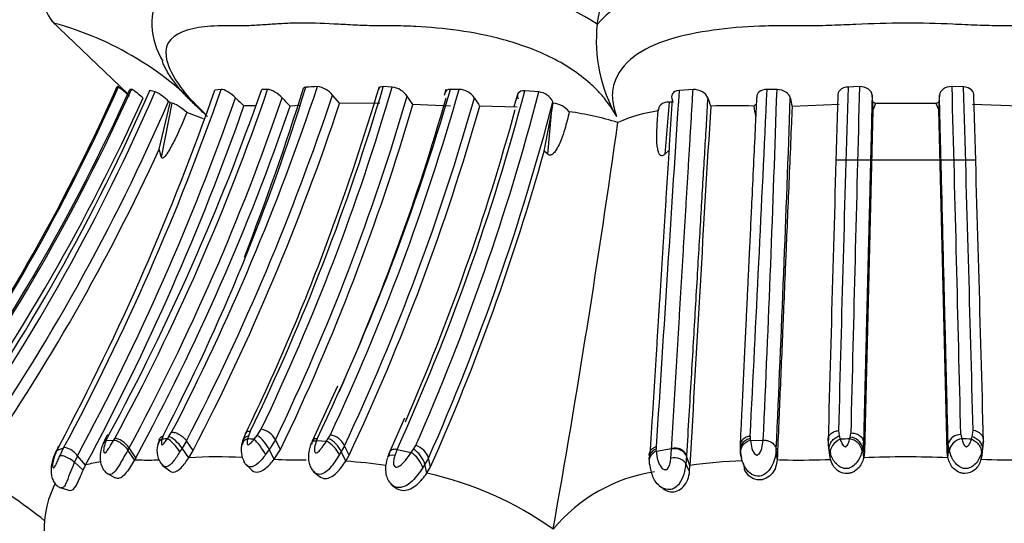
# Model space of a CAD drawing. Units: millimetres. Extents: x 0 to 1487, y 0 to 3620.
# Drawn here: x 1046 to 1073, y 1508 to 1522 of the extents above; entities that cross this region are included whole.
import ezdxf
from ezdxf import colors
from ezdxf.entities.mleader import LeaderData, LeaderLine
from ezdxf.math import Vec2, Vec3

# ---------------------------------------------------------------- set-up
doc = ezdxf.new("R2010")
doc.units = ezdxf.units.MM
doc.layers.add('DV5_Défaut', color=7, linetype='Continuous')
doc.layers.add('Défaut', color=7, linetype='Continuous')

# ---------------------------------------------------------------- blocks, each defined once
blk = doc.blocks.new('_DOT')
at = {"color": 0}
blk.add_line((0, 0), (-1, 0), dxfattribs=at)
at = {"color": 0, "const_width": 0.333}
blk.add_lwpolyline([(-0.1665, 0, 1), (0.1665, 0, 1)], format="xyb", close=True, dxfattribs=at)
blk = doc.blocks.new('SE4')
at = {"layer": 'DV5_Défaut', "color": 7, "linetype": 'Continuous'}
for p, q in [((1046.614, 1521.707), (1048.684, 1519.731)), ((1061.542, 1521.627), (1061.542, 1521.625)), ((1048.435, 1519.911), (1048.404, 1519.921)), ((1055.929, 1519.908), (1055.686, 1519.919)), ((1068.724, 1519.919), (1068.412, 1519.909)), ((1071.57, 1519.911), (1071.259, 1519.921)), ((1048.79, 1519.844), (1048.742, 1519.843)), ((1049.438, 1519.782), (1049.293, 1519.811)), ((1051.249, 1519.845), (1051.076, 1519.823)), ((1052.518, 1519.842), (1052.358, 1519.842)), ((1054.493, 1519.46), (1054.296, 1519.69)), ((1056.494, 1519.429), (1056.341, 1519.658)), ((1057.402, 1519.844), (1057.353, 1519.681)), ((1057.763, 1519.845), (1057.526, 1519.843)), ((1059.358, 1519.7), (1059.264, 1519.368)), ((1059.944, 1519.774), (1059.562, 1519.805)), ((1064.168, 1519.841), (1063.785, 1519.816)), ((1066.466, 1519.841), (1066.195, 1519.843)), ((1069.089, 1519.493), (1069.071, 1519.688)), ((1070.912, 1519.69), (1070.895, 1519.494)), ((1049.55, 1518.208), (1049.847, 1519.476)), ((1049.61, 1517.981), (1049.908, 1519.469)), ((1049.847, 1519.476), (1049.808, 1519.514)), ((1049.908, 1519.469), (1049.847, 1519.476)), ((1053.388, 1519.399), (1053.136, 1519.382)), ((1055.587, 1519.463), (1054.49, 1519.46)), ((1057.524, 1519.383), (1056.498, 1519.429)), ((1059.351, 1519.362), (1058.325, 1519.382)), ((1060.289, 1519.194), (1060.34, 1519.471)), ((1060.34, 1519.471), (1060.33, 1519.504)), ((1063.509, 1519.496), (1063.394, 1518.073)), ((1063.63, 1519.495), (1063.509, 1519.496)), ((1068.17, 1519.429), (1066.879, 1519.38)), ((1069.088, 1519.278), (1069.089, 1519.493)), ((1069.165, 1519.46), (1069.088, 1519.278)), ((1070.82, 1519.462), (1069.165, 1519.46)), ((1070.896, 1519.284), (1070.82, 1519.462)), ((1070.895, 1519.494), (1070.896, 1519.284)), ((1073.105, 1519.384), (1071.814, 1519.432)), ((1050.768, 1519.043), (1050.308, 1519.216)), ((1060.091, 1518.152), (1060.289, 1519.194)), ((1060.189, 1518.068), (1060.289, 1519.194)), ((1069.088, 1519.278), (1068.859, 1509.926)), ((1071.125, 1509.926), (1070.896, 1519.284)), ((1049.61, 1517.981), (1049.55, 1518.209)), ((1060.189, 1518.068), (1060.09, 1518.153)), ((1063.516, 1518.185), (1063.394, 1518.073)), ((1071.919, 1517.903), (1068.074, 1517.903)), ((1054.428, 1511.726), (1053.741, 1510.222)), ((1056.267, 1510.847), (1055.832, 1509.857)), ((1052.041, 1510.48), (1051.991, 1510.354)), ((1052.235, 1510.377), (1052.343, 1510.545)), ((1068.15, 1510.506), (1068.17, 1510.361)), ((1071.809, 1510.344), (1071.834, 1510.506)), ((1048.101, 1510.235), (1048.305, 1510.243)), ((1048.173, 1510.39), (1048.13, 1510.302)), ((1048.305, 1510.243), (1048.332, 1510.291)), ((1049.551, 1510.259), (1049.509, 1510.118)), ((1049.655, 1510.367), (1049.627, 1510.273)), ((1049.776, 1510.284), (1049.817, 1510.342)), ((1049.816, 1510.342), (1049.891, 1510.461)), ((1050.3, 1510.229), (1050.178, 1510.028)), ((1050.483, 1509.965), (1050.3, 1510.229)), ((1051.84, 1510.235), (1051.808, 1510.115)), ((1051.917, 1510.428), (1051.834, 1510.214)), ((1051.992, 1510.355), (1051.971, 1510.28)), ((1052.149, 1510.27), (1052.234, 1510.377)), ((1052.734, 1510.258), (1052.56, 1509.989)), ((1052.876, 1509.993), (1052.734, 1510.258)), ((1053.879, 1510.283), (1053.856, 1510.232)), ((1053.856, 1510.232), (1054.13, 1510.219)), ((1054.13, 1510.219), (1054.179, 1510.294)), ((1054.179, 1510.294), (1054.237, 1510.394)), ((1065.733, 1510.353), (1065.735, 1510.287)), ((1065.739, 1510.232), (1066.088, 1510.242)), ((1068.171, 1510.361), (1068.196, 1510.269)), ((1068.47, 1510.326), (1068.486, 1510.44)), ((1071.498, 1510.399), (1071.522, 1510.284)), ((1071.789, 1510.273), (1071.81, 1510.344)), ((1072.12, 1510.219), (1072.105, 1510.107)), ((1072.114, 1510.106), (1072.119, 1510.283)), ((1046.748, 1509.961), (1046.934, 1510.035)), ((1046.817, 1510.098), (1046.782, 1510.028)), ((1046.826, 1509.81), (1046.934, 1510.035)), ((1048.727, 1510.033), (1048.692, 1509.973)), ((1048.876, 1509.706), (1048.692, 1509.973)), ((1048.91, 1509.766), (1048.727, 1510.033)), ((1050.178, 1510.028), (1050.117, 1509.931)), ((1050.361, 1509.763), (1050.178, 1510.028)), ((1050.361, 1509.763), (1050.483, 1509.965)), ((1052.56, 1509.989), (1052.464, 1509.851)), ((1052.702, 1509.721), (1052.56, 1509.989)), ((1052.702, 1509.721), (1052.876, 1509.992)), ((1054.533, 1509.932), (1054.484, 1509.849)), ((1054.626, 1510.093), (1054.533, 1509.932)), ((1054.656, 1509.668), (1054.533, 1509.932)), ((1054.749, 1509.831), (1054.626, 1510.093)), ((1056.064, 1509.988), (1055.999, 1509.822)), ((1056.064, 1509.988), (1056.452, 1509.909)), ((1056.452, 1509.909), (1056.512, 1509.997)), ((1056.513, 1509.996), (1056.574, 1510.1)), ((1063.159, 1510.06), (1063.159, 1510.003)), ((1063.163, 1509.942), (1063.579, 1510.021)), ((1063.56, 1509.755), (1063.578, 1510.003)), ((1063.578, 1510.003), (1063.579, 1510.021)), ((1065.464, 1509.947), (1065.462, 1510.055)), ((1065.469, 1509.89), (1065.464, 1509.947)), ((1066.472, 1509.727), (1066.443, 1509.995)), ((1067.87, 1510.105), (1067.905, 1509.836)), ((1067.896, 1509.988), (1067.879, 1510.11)), ((1067.93, 1509.72), (1067.896, 1509.988)), ((1067.927, 1509.876), (1067.896, 1509.988)), ((1068.814, 1510.025), (1068.798, 1509.954)), ((1068.834, 1510.19), (1068.814, 1510.026)), ((1068.839, 1509.76), (1068.814, 1510.026)), ((1068.859, 1509.926), (1068.834, 1510.19)), ((1071.125, 1509.926), (1071.149, 1510.19)), ((1071.145, 1509.763), (1071.169, 1510.028)), ((1071.156, 1510.158), (1071.149, 1510.19)), ((1071.169, 1510.028), (1071.156, 1510.153)), ((1071.184, 1509.958), (1071.169, 1510.028)), ((1072.055, 1509.724), (1072.089, 1509.991)), ((1072.089, 1509.991), (1072.06, 1509.883)), ((1072.079, 1509.837), (1072.114, 1510.106)), ((1072.105, 1510.107), (1072.089, 1509.991)), ((1047.313, 1509.82), (1047.227, 1509.641)), ((1047.535, 1509.565), (1047.313, 1509.82)), ((1048.909, 1509.765), (1048.876, 1509.706)), ((1054.656, 1509.668), (1054.749, 1509.831)), ((1055.864, 1509.926), (1055.801, 1509.769)), ((1056.926, 1509.757), (1056.824, 1509.585)), ((1056.982, 1509.515), (1056.926, 1509.757)), ((1063.988, 1509.809), (1063.973, 1509.594)), ((1063.989, 1509.829), (1063.988, 1509.809)), ((1064.081, 1509.555), (1063.988, 1509.809)), ((1067.93, 1509.72), (1067.914, 1509.838)), ((1068.859, 1509.926), (1068.839, 1509.76)), ((1071.145, 1509.763), (1071.125, 1509.926)), ((1072.07, 1509.839), (1072.055, 1509.724)), ((1047.468, 1509.426), (1047.227, 1509.641)), ((1047.468, 1509.426), (1047.535, 1509.565)), ((1049.628, 1509.564), (1049.843, 1509.405)), ((1051.906, 1509.595), (1052.067, 1509.44)), ((1056.824, 1509.584), (1056.766, 1509.492)), ((1056.88, 1509.342), (1056.824, 1509.584)), ((1056.88, 1509.342), (1056.982, 1509.515)), ((1064.071, 1509.387), (1063.973, 1509.594)), ((1064.071, 1509.387), (1064.081, 1509.555)), ((1065.535, 1509.623), (1065.575, 1509.461)), ((1048.113, 1509.339), (1048.349, 1509.216)), ((1053.778, 1509.383), (1053.932, 1509.261)), ((1046.831, 1508.946), (1047.108, 1508.872)), ((1055.897, 1509.042), (1055.988, 1508.97)), ((1063.24, 1509), (1063.297, 1508.958))]:
    blk.add_line(p, q, dxfattribs=at)
for centre, radius, start, end in [((847.587, 1563.431), 218.001, 348.94428, 351.41881), ((1047.594, 1522.461), 1.233, 160.0608, 220.9193), ((1064.48, 1518.926), 3.989, 97.2863, 137.4321), ((1056.841, 1514.387), 8.632, 57.0059, 78.792), ((1051.275, 1521.655), 1.925, 151.463, 212.6265), ((1044.389, 1513.161), 8.795, 42.5285, 75.0634), ((1065.71, 1521.187), 4.192, 174.0006, 209.7592), ((998.017, 1542.447), 55.193, 324.5602, 335.9126), ((998.262, 1542.286), 54.935, 324.6557, 335.9657), ((1046.656, 1517.479), 3.013, 46.4039, 53.824), ((999.824, 1536.361), 56.203, 332.4514, 342.9744), ((991.308, 1540.755), 65.953, 332.65589, 341.58539), ((995.987, 1537.551), 62.249, 334.22243, 343.54528), ((996.916, 1537.144), 61.479, 334.36382, 343.71902), ((1053.564, 1519.816), 0.0885, 89.9667, 135.4611), ((1054.713, 1501.057), 18.883, 92.5164, 93.4871), ((1053.801, 1519.29), 0.636, 38.9363, 82.5744), ((990.907, 1539.223), 67.49, 339.74445, 343.38414), ((1055.849, 1519.312), 0.602, 35.1279, 82.2938), ((3124.776, 1457.745), 2057.303, 178.268489, 178.530447), ((5276.336, 1409.42), 4209.063, 178.495656, 178.624723), ((-2897.896, 1415.479), 3970.529, 1.369845, 1.507294), ((-1166.805, 1452.389), 2239.394, 1.487124, 1.727854), ((999.131, 1542.222), 54.425, 324.0059, 335.7211), ((998.547, 1542.499), 55.115, 324.3226, 335.7287), ((997.904, 1542.319), 56.102, 324.8285, 336.3463), ((997.765, 1542.212), 56.332, 325.1991, 336.5361), ((985.361, 1542.809), 69.619, 331.97476, 340.72063), ((986.241, 1542.585), 68.871, 331.79465, 340.71976), ((990.599, 1541.536), 65.459, 331.58798, 340.64534), ((993.743, 1539.91), 62.107, 331.51663, 341.14818), ((1048.912, 1518.667), 1.233, 43.3987, 64.7358), ((992.153, 1540.363), 65.492, 332.60479, 341.59948), ((985.955, 1540.915), 70.746, 338.72952, 342.7008), ((997.071, 1537.01), 61.758, 334.33085, 343.68255), ((996.173, 1537.772), 63.919, 334.52939, 343.7103), ((998.2, 1536.683), 61.897, 334.86703, 344.21501), ((999.058, 1535.835), 62.592, 335.61067, 345.16171), ((998.952, 1535.595), 63.01, 336.13305, 345.4582), ((1057.732, 1519.301), 0.545, 34.5051, 86.7268), ((1059.903, 1519.304), 0.471, 25.0873, 84.9495), ((10129.386, 933.192), 9084.562, 176.2976223, 176.3592792), ((-1169.694, 1623.946), 2238.311, 357.091011, 357.334232), ((318.138, 1544.492), 748.734, 357.378116, 358.113259), ((5258.919, 1397.261), 4192.576, 178.32708, 178.456124), ((-3430.026, 1388.212), 4503.799, 1.552321, 1.672487), ((998.418, 1542.451), 55.598, 324.36, 335.7425), ((997.716, 1542.126), 56.788, 325.2034, 336.5351), ((986.439, 1542.563), 69.122, 331.72523, 340.61175), ((986.404, 1542.418), 69.399, 331.74607, 340.62122), ((993.607, 1539.842), 62.664, 331.59553, 341.16759), ((993.639, 1539.791), 62.9, 331.48705, 341.06677), ((991.956, 1540.267), 65.906, 332.62752, 341.59718), ((1061.673, 1529.597), 14.151, 224.849, 226.1575), ((1052.16, 1513.195), 6.202, 89.8199, 92.6529), ((996.765, 1536.93), 62.242, 334.35533, 343.66909), ((1069.602, 1535.237), 22.859, 223.1166, 223.9167), ((998.592, 1536.5), 61.194, 335.97574, 343.98142), ((998.016, 1536.658), 62.533, 334.86093, 344.17939), ((998.363, 1536.39), 62.327, 334.77866, 344.16495), ((998.761, 1535.532), 63.62, 336.09989, 345.40826), ((1075.674, 1530.591), 20.655, 212.1165, 212.8647), ((1060.256, 1518.801), 0.676, 39.7706, 82.9063), ((2797.559, 1413.95), 1736.113, 176.518162, 176.843215), ((1070.877, 1521.782), 6.671, 198.964, 201.033), ((1065.269, 1497.863), 21.534, 88.5088, 91.6453), ((1066.048, 1519.155), 0.321, 116.4112, 133.0294), ((1067.193, 1519.507), 1.369, 184.9086, 197.6489), ((287.609, 1545.967), 779.665, 357.355585, 358.06289), ((1116.989, 1530.526), 51.335, 192.275, 192.5398), ((1068.941, 1519.05), 0.467, 61.3514, 71.4448), ((1071.044, 1519.048), 0.47, 108.5674, 118.4439), ((998.645, 1535.833), 62.868, 336.48497, 344.74859), ((1059.445, 1510.01), 9.319, 73.403, 81.7891), ((1063.88, 1514.839), 4.469, 98.5408, 113.3783), ((777.468, 1541.814), 286.634, 355.44615, 355.49374), ((763.078, 1560.825), 301.948, 349.88735, 352.02659), ((997.91, 1541.928), 56.827, 325.1769, 335.33), ((999.17, 1535.202), 63.262, 336.04342, 344.36404), ((999.231, 1536.018), 58.572, 334.08816, 339.86666), ((1052.236, 1509.989), 0.566, 28.3555, 79.0948), ((1049.452, 1509.604), 1.536, 156.7867, 157.1976), ((1049.452, 1509.604), 1.536, 151.952, 155.696), ((1037.389, 1515.044), 11.741, 335.8237, 336.1801), ((1051.444, 1485.023), 25.316, 93.7776, 94.1159), ((1048.094, 1438.735), 71.65, 86.75578, 86.89824), ((1051.649, 1509.554), 1.01, 25.5116, 54.5767), ((1053.745, 1509.497), 0.818, 25.4932, 61.9468), ((1053.868, 1509.635), 0.729, 24.0354, 64.7086), ((1054.126, 1509.848), 0.557, 26.0714, 78.5062), ((1059.196, 1509.739), 6.562, 4.3075, 4.785), ((1068.991, 1510.176), 1.123, 171.9607, 183.7093), ((1072.437, 1416.967), 93.398, 92.44048, 92.60223), ((1066.312, 1510.804), 2.211, 346.3071, 347.508), ((1068.399, 1509.88), 0.405, 10.5714, 81.4079), ((1068.439, 1509.943), 0.384, 12.3606, 85.2739), ((1071.492, 1510.045), 0.354, 89.03, 161.3608), ((1068.447, 1436.093), 74.255, 87.41996, 87.62625), ((1048.904, 1508.914), 2.4, 154.6057, 154.9027), ((1029.579, 1518.452), 19.155, 333.6836, 333.91), ((1050.109, 1509.963), 0.62, 165.4745, 220.7596), ((1052.473, 1509.975), 0.679, 168.0696, 207.8035), ((1056.139, 1509.39), 0.712, 15.8625, 58.4028), ((1056.413, 1509.582), 0.542, 18.751, 72.6535), ((1056.061, 1509.61), 7.109, 2.6805, 3.1723), ((1066.521, 1510), 1.057, 182.7198, 193.7058), ((1066.319, 1510.104), 0.85, 174.8989, 182.9659), ((1049.016, 1517.152), 7.447, 268.9203, 269.9924), ((1049.225, 1516.885), 7.184, 268.3281, 272.5271), ((1051.16, 1496.406), 13.381, 87.1563, 93.4202), ((1053.437, 1524.283), 14.58, 267.1101, 270.545), ((1053.676, 1494.957), 14.744, 81.8774, 86.1915), ((1066.234, 1493.632), 16.068, 92.5623, 97.7025), ((1066.729, 1514.752), 5.047, 267.0609, 270.4211), ((1067.106, 1527.543), 17.842, 268.9098, 272.647), ((1070.024, 1483.351), 26.436, 87.5696, 92.5703), ((1073.056, 1533.552), 23.849, 267.5964, 270.3895), ((1056.46, 1505.759), 10.016, 157.1976, 160.4313), ((1048.568, 1505.538), 4.158, 98.5225, 104.3867), ((1062.885, 1509.652), 1.089, 327.1008, 356.95), ((1037.009, 1496.282), 15.056, 51.3028, 60.2859), ((1054.862, 1500.142), 9.418, 54.4752, 77.6281), ((1063.773, 1504.972), 4.455, 98.505, 140.511), ((1049.182, 1507.79), 2.786, 154.5612, 217.6987)]:
    blk.add_arc(centre, radius, start, end, dxfattribs=at)
for centre, major_axis, ratio, start_param, end_param in [((1052.187, 1510.215), (0.259, -0.23), 0.520073, 2.544342, 3.281446), ((1071.802, 1510.24), (-0.319, -0.024), 0.830784, 2.970605, 4.547711), ((1048.522, 1510.022), (0.252, -0.242), 0.468709, 1.159115, 2.750853), ((1049.816, 1510.006), (0.264, -0.204), 0.834226, 2.78952, 3.513261), ((1049.964, 1510.016), (0.232, -0.274), 0.193805, 1.094387, 2.700104), ((1050.004, 1510.075), (0.242, -0.26), 0.299696, 1.126707, 2.711987), ((1052.117, 1510.013), (0.287, -0.162), 0.787835, 2.471571, 3.388769), ((1052.138, 1510.088), (0.282, -0.177), 0.738482, 2.496944, 3.69986), ((1052.293, 1510.003), (0.212, -0.299), 0.177323, 0.918097, 2.53529), ((1054.015, 1510.015), (0.258, -0.231), 0.537631, 3.101667, 3.725713), ((1054.015, 1510.015), (0.258, -0.231), 0.537631, 2.514957, 3.101667), ((1065.783, 1509.964), (0.308, 0.097), 0.838927, 1.451771, 2.253719), ((1068.229, 1510.002), (0.257, 0.224), 0.72923, 1.110077, 2.713793), ((1071.493, 1510.017), (0.28, 0.18), 0.72808, 1.03882, 2.635137), ((1046.985, 1509.708), (0.252, -0.239), 0.591061, 3.046196, 3.433582), ((1047.019, 1509.777), (0.252, -0.239), 0.596775, 3.048894, 3.433366), ((1063.281, 1509.691), (0.314, 0.071), 0.859084, 1.760664, 2.569121), ((1063.683, 1509.751), (0.316, -0.057), 0.804626, 0.446321, 2.050637), ((1063.683, 1509.766), (0.317, -0.051), 0.821208, 0.431821, 2.035569), ((1065.783, 1509.964), (0.308, 0.097), 0.838927, 2.671477, 3.055666), ((1065.783, 1509.964), (0.308, 0.097), 0.838927, 2.253719, 2.671477), ((1047.077, 1509.595), (0.279, -0.195), 0.38016, 1.281102, 2.884562), ((1056.09, 1509.598), (0.283, -0.182), 0.514938, 2.198647, 3.280704), ((1056.52, 1509.658), (0.227, -0.28), 0.390189, 0.663953, 2.291121), ((1063.281, 1509.691), (0.314, 0.071), 0.859084, 2.569121, 2.990558), ((1063.281, 1509.691), (0.314, 0.071), 0.859084, 2.990558, 3.377579), ((1063.67, 1509.549), (-0.318, 0.039), 0.65861, 3.539587, 5.143386)]:
    blk.add_ellipse(centre, major_axis=major_axis, ratio=ratio, start_param=start_param, end_param=end_param, dxfattribs=at)
for points, knots in [([(1062.072, 1519.106), (1062.012, 1519.208), (1061.895, 1519.411), (1061.651, 1519.713), (1061.173, 1520.194), (1060.269, 1520.785), (1058.975, 1521.235), (1057.731, 1521.476), (1056.76, 1521.562), (1056.12, 1521.582), (1055.809, 1521.584), (1055.634, 1521.583), (1055.373, 1521.583), (1054.978, 1521.598), (1054.285, 1521.638), (1053.622, 1521.667), (1053.015, 1521.65), (1052.584, 1521.622), (1052.169, 1521.592), (1051.86, 1521.581), (1051.652, 1521.584), (1051.514, 1521.586), (1051.278, 1521.587), (1050.834, 1521.572), (1050.074, 1521.456), (1049.549, 1521.03), (1049.932, 1520.153), (1050.401, 1519.563), (1050.713, 1519.26), (1050.871, 1519.106)], [0, 0, 0, 0, 0.022122, 0.043761, 0.06537, 0.12904, 0.191653, 0.253833, 0.315863, 0.346752, 0.362199, 0.369928, 0.377657, 0.408563, 0.439487, 0.501161, 0.531989, 0.56292, 0.593866, 0.624801, 0.632536, 0.640272, 0.655744, 0.686641, 0.748009, 0.871172, 0.934796, 0.966889, 1, 1, 1, 1]), ([(1077.912, 1519.106), (1077.946, 1519.209), (1078.012, 1519.413), (1078.029, 1519.716), (1077.948, 1520.197), (1077.502, 1520.768), (1076.474, 1521.228), (1075.261, 1521.474), (1074.149, 1521.562), (1073.381, 1521.582), (1072.94, 1521.585), (1072.497, 1521.582), (1071.945, 1521.598), (1071.076, 1521.638), (1070.409, 1521.66), (1069.523, 1521.658), (1068.845, 1521.632), (1067.965, 1521.592), (1067.414, 1521.579), (1066.973, 1521.586), (1066.533, 1521.587), (1065.771, 1521.572), (1064.292, 1521.455), (1062.659, 1521.029), (1061.993, 1520.154), (1061.932, 1519.563), (1062.025, 1519.26), (1062.072, 1519.106)], [0, 0, 0, 0, 0.022309, 0.043998, 0.065507, 0.129397, 0.187002, 0.254267, 0.316319, 0.347295, 0.36278, 0.378274, 0.409255, 0.440252, 0.500105, 0.501964, 0.563531, 0.594419, 0.62532, 0.64077, 0.656218, 0.687097, 0.74819, 0.871236, 0.934735, 0.966804, 1, 1, 1, 1]), ([(1050.871, 1519.106), (1050.86, 1519.116), (1050.838, 1519.136), (1050.795, 1519.175), (1050.718, 1519.245), (1050.566, 1519.386), (1050.351, 1519.594), (1050.104, 1519.858), (1049.875, 1520.151), (1049.723, 1520.407), (1049.653, 1520.568), (1049.637, 1520.609)], [0, 0, 0, 0, 0.022777, 0.045579, 0.09125, 0.182814, 0.366515, 0.551902, 0.738117, 0.934013, 1, 1, 1, 1]), ([(1068.412, 1519.909), (1068.323, 1519.905), (1068.242, 1519.873), (1068.141, 1519.779), (1068.119, 1519.718), (1068.13, 1519.658)], [0, 0, 0, 0, 0.5, 0.5, 1, 1, 1, 1]), ([(1069.071, 1519.688), (1069.066, 1519.748), (1069.029, 1519.807), (1068.904, 1519.895), (1068.814, 1519.922), (1068.724, 1519.919)], [0, 0, 0, 0, 0.5, 0.5, 1, 1, 1, 1]), ([(1071.259, 1519.921), (1071.169, 1519.924), (1071.08, 1519.897), (1070.954, 1519.809), (1070.917, 1519.75), (1070.912, 1519.69)], [0, 0, 0, 0, 0.5, 0.5, 1, 1, 1, 1]), ([(1071.854, 1519.661), (1071.864, 1519.721), (1071.843, 1519.781), (1071.741, 1519.876), (1071.66, 1519.908), (1071.57, 1519.911)], [0, 0, 0, 0, 0.5, 0.5, 1, 1, 1, 1]), ([(1049.106, 1519.609), (1049.041, 1519.669), (1048.97, 1519.728), (1048.851, 1519.817), (1048.805, 1519.845), (1048.791, 1519.844)], [0, 0, 0, 0, 0.5, 0.5, 1, 1, 1, 1]), ([(1051.641, 1519.617), (1051.58, 1519.677), (1051.507, 1519.735), (1051.36, 1519.823), (1051.29, 1519.849), (1051.249, 1519.845)], [0, 0, 0, 0, 0.5, 0.5, 1, 1, 1, 1]), ([(1052.916, 1519.614), (1052.861, 1519.672), (1052.791, 1519.729), (1052.643, 1519.816), (1052.569, 1519.843), (1052.518, 1519.842)], [0, 0, 0, 0, 0.5, 0.5, 1, 1, 1, 1]), ([(1057.526, 1519.843), (1057.453, 1519.843), (1057.402, 1519.816), (1057.381, 1519.768), (1057.379, 1519.763), (1057.377, 1519.759)], [0, 0, 0, 0, 0.9058859, 0.9058859, 1, 1, 1, 1]), ([(1059.562, 1519.805), (1059.48, 1519.811), (1059.414, 1519.787), (1059.349, 1519.703), (1059.348, 1519.644), (1059.377, 1519.584)], [0, 0, 0, 0, 0.5, 0.5, 1, 1, 1, 1]), ([(1063.785, 1519.816), (1063.699, 1519.809), (1063.632, 1519.772), (1063.568, 1519.672), (1063.569, 1519.609), (1063.601, 1519.549)], [0, 0, 0, 0, 0.5, 0.5, 1, 1, 1, 1]), ([(1063.579, 1510.021), (1063.591, 1510.225), (1063.615, 1510.628), (1063.652, 1511.238), (1063.688, 1511.844), (1063.724, 1512.447), (1063.76, 1513.047), (1063.796, 1513.643), (1063.831, 1514.235), (1063.866, 1514.822), (1063.901, 1515.404), (1063.936, 1515.981), (1063.97, 1516.552), (1064.004, 1517.116), (1064.038, 1517.675), (1064.071, 1518.226), (1064.104, 1518.771), (1064.136, 1519.308), (1064.158, 1519.665), (1064.168, 1519.841)], [0, 0, 0, 0, 0.065929, 0.131013, 0.195243, 0.25861, 0.321106, 0.38272, 0.443445, 0.503272, 0.562193, 0.620199, 0.677283, 0.733437, 0.788654, 0.842925, 0.896244, 0.948604, 1, 1, 1, 1]), ([(1064.568, 1519.614), (1064.547, 1519.675), (1064.496, 1519.733), (1064.349, 1519.82), (1064.254, 1519.846), (1064.168, 1519.841)], [0, 0, 0, 0, 0.5, 0.5, 1, 1, 1, 1]), ([(1066.195, 1519.843), (1066.107, 1519.845), (1066.026, 1519.819), (1065.926, 1519.732), (1065.905, 1519.674), (1065.916, 1519.615)], [0, 0, 0, 0, 0.5, 0.5, 1, 1, 1, 1]), ([(1066.828, 1519.612), (1066.815, 1519.67), (1066.772, 1519.728), (1066.642, 1519.814), (1066.553, 1519.841), (1066.466, 1519.841)], [0, 0, 0, 0, 0.5, 0.5, 1, 1, 1, 1]), ([(1069.071, 1519.688), (1069.065, 1519.448), (1069.053, 1518.974), (1069.036, 1518.265), (1069.018, 1517.567), (1069.001, 1516.88), (1068.984, 1516.218), (1068.968, 1515.583), (1068.953, 1514.973), (1068.938, 1514.383), (1068.923, 1513.805), (1068.909, 1513.24), (1068.896, 1512.691), (1068.883, 1512.16), (1068.87, 1511.643), (1068.858, 1511.141), (1068.846, 1510.658), (1068.838, 1510.344), (1068.834, 1510.19)], [0, 0, 0, 0, 0.072389, 0.142368, 0.214854, 0.285343, 0.353504, 0.419397, 0.483082, 0.544616, 0.605705, 0.666672, 0.725617, 0.782591, 0.839502, 0.894811, 0.948295, 1, 1, 1, 1]), ([(1071.149, 1510.19), (1071.14, 1510.55), (1071.127, 1511.101), (1071.113, 1511.67), (1071.106, 1511.957), (1071.103, 1512.054), (1071.099, 1512.245), (1071.096, 1512.338), (1071.089, 1512.618), (1071.085, 1512.81), (1071.075, 1513.195), (1071.068, 1513.487), (1071.06, 1513.784), (1071.055, 1513.983), (1071.053, 1514.086), (1071.049, 1514.229), (1071.048, 1514.275), (1071.046, 1514.369), (1071.045, 1514.417), (1071.041, 1514.561), (1071.019, 1515.429), (1070.997, 1516.338), (1070.97, 1517.39), (1070.962, 1517.709), (1070.954, 1518.033), (1070.95, 1518.196), (1070.948, 1518.251), (1070.946, 1518.357), (1070.944, 1518.406), (1070.941, 1518.554), (1070.938, 1518.656), (1070.933, 1518.86), (1070.925, 1519.168), (1070.917, 1519.48), (1070.912, 1519.69)], [0, 0, 0, 0, 0.125, 0.1875, 0.1875, 0.21875, 0.21875, 0.25, 0.25, 0.3125, 0.3125, 0.375, 0.40625, 0.40625, 0.4375, 0.4375, 0.453125, 0.453125, 0.46875, 0.46875, 0.5, 0.75, 0.75, 0.8125, 0.84375, 0.84375, 0.859375, 0.859375, 0.875, 0.875, 0.90625, 0.90625, 0.9375, 1, 1, 1, 1]), ([(1050.308, 1519.216), (1050.234, 1519.278), (1050.153, 1519.339), (1050.007, 1519.433), (1049.943, 1519.465), (1049.908, 1519.469)], [0, 0, 0, 0, 0.5, 0.5, 1, 1, 1, 1]), ([(1062.999, 1509.934), (1063.008, 1510.066), (1063.028, 1510.399), (1063.061, 1510.931), (1063.099, 1511.526), (1063.135, 1512.112), (1063.171, 1512.689), (1063.207, 1513.26), (1063.244, 1513.844), (1063.281, 1514.439), (1063.318, 1515.039), (1063.355, 1515.627), (1063.391, 1516.202), (1063.426, 1516.765), (1063.461, 1517.314), (1063.496, 1517.868), (1063.531, 1518.426), (1063.566, 1518.991), (1063.59, 1519.365), (1063.601, 1519.549)], [0, 0, 0, 0, 0.043867, 0.10986, 0.1743, 0.237207, 0.298601, 0.358502, 0.418595, 0.482482, 0.544681, 0.605216, 0.664113, 0.721399, 0.7771, 0.83085, 0.88871, 0.945197, 1, 1, 1, 1]), ([(1063.509, 1519.496), (1063.415, 1519.496), (1063.334, 1519.468), (1063.232, 1519.38), (1063.21, 1519.32), (1063.216, 1519.258)], [0, 0, 0, 0, 0.5, 0.5, 1, 1, 1, 1]), ([(1064.568, 1519.614), (1064.555, 1519.383), (1064.526, 1518.896), (1064.482, 1518.154), (1064.435, 1517.369), (1064.386, 1516.544), (1064.335, 1515.681), (1064.281, 1514.775), (1064.227, 1513.854), (1064.17, 1512.903), (1064.112, 1511.925), (1064.051, 1510.89), (1064.01, 1510.19), (1063.989, 1509.829)], [0, 0, 0, 0, 0.067584, 0.142046, 0.218301, 0.300225, 0.388164, 0.477856, 0.57524, 0.670716, 0.772857, 0.882507, 1, 1, 1, 1]), ([(1065.462, 1510.055), (1065.471, 1510.252), (1065.489, 1510.634), (1065.516, 1511.197), (1065.542, 1511.739), (1065.567, 1512.268), (1065.591, 1512.783), (1065.615, 1513.276), (1065.637, 1513.746), (1065.659, 1514.203), (1065.68, 1514.645), (1065.7, 1515.065), (1065.719, 1515.456), (1065.736, 1515.824), (1065.753, 1516.177), (1065.769, 1516.516), (1065.796, 1517.093), (1065.833, 1517.87), (1065.877, 1518.795), (1065.904, 1519.364), (1065.916, 1519.615)], [0, 0, 0, 0, 0.065536, 0.127335, 0.185533, 0.242897, 0.29886, 0.351276, 0.400285, 0.448395, 0.495522, 0.539234, 0.579702, 0.617061, 0.653195, 0.688801, 0.721259, 0.829988, 0.92518, 1, 1, 1, 1]), ([(1066.879, 1519.38), (1066.873, 1519.231), (1066.851, 1518.715), (1066.814, 1517.839), (1066.768, 1516.762), (1066.731, 1515.877), (1066.701, 1515.177), (1066.672, 1514.486), (1066.643, 1513.802), (1066.619, 1513.212), (1066.607, 1512.928), (1066.601, 1512.791), (1066.597, 1512.708), (1066.581, 1512.327), (1066.553, 1511.66), (1066.512, 1510.691), (1066.485, 1510.059), (1066.47, 1509.711)], [0, 0, 0, 0, 0.043915, 0.152071, 0.25977, 0.36706, 0.42057, 0.47395, 0.58022, 0.633128, 0.659528, 0.670078, 0.676406, 0.685894, 0.791039, 0.88978, 1, 1, 1, 1]), ([(1050.308, 1519.216), (1050.212, 1518.977), (1050.11, 1518.739), (1049.94, 1518.392), (1049.881, 1518.277), (1049.782, 1518.111), (1049.746, 1518.056), (1049.669, 1517.963), (1049.62, 1517.94), (1049.61, 1517.981)], [0, 0, 0, 0, 0.5, 0.5, 0.75, 0.75, 0.875, 0.875, 1, 1, 1, 1]), ([(1060.776, 1519.233), (1060.741, 1519.073), (1060.701, 1518.913), (1060.654, 1518.754), (1060.624, 1518.656), (1060.591, 1518.558), (1060.553, 1518.462), (1060.53, 1518.405), (1060.506, 1518.348), (1060.478, 1518.292), (1060.461, 1518.258), (1060.442, 1518.224), (1060.421, 1518.192), (1060.4, 1518.159), (1060.377, 1518.126), (1060.349, 1518.098), (1060.339, 1518.088), (1060.328, 1518.078), (1060.316, 1518.069), (1060.304, 1518.061), (1060.291, 1518.053), (1060.278, 1518.049), (1060.269, 1518.046), (1060.259, 1518.044), (1060.25, 1518.044), (1060.241, 1518.043), (1060.232, 1518.045), (1060.224, 1518.047), (1060.213, 1518.051), (1060.204, 1518.056), (1060.196, 1518.062), (1060.193, 1518.064), (1060.191, 1518.066), (1060.189, 1518.068)], [0, 0, 0, 0, 0.355806, 0.355806, 0.355806, 0.576866, 0.576866, 0.576866, 0.708398, 0.708398, 0.708398, 0.789306, 0.789306, 0.789306, 0.871615, 0.871615, 0.871615, 0.901203, 0.901203, 0.901203, 0.931224, 0.931224, 0.931224, 0.950367, 0.950367, 0.950367, 0.969597, 0.969597, 0.969597, 0.993387, 0.993387, 0.993387, 1, 1, 1, 1]), ([(1063.394, 1518.073), (1063.371, 1518.05), (1063.343, 1518.029), (1063.286, 1518.026), (1063.265, 1518.045), (1063.221, 1518.11), (1063.209, 1518.164), (1063.179, 1518.327), (1063.175, 1518.443), (1063.174, 1518.72), (1063.183, 1518.885), (1063.197, 1519.052)], [0, 0, 0, 0, 0.073141, 0.073141, 0.146282, 0.146282, 0.292565, 0.292565, 0.585129, 0.585129, 1, 1, 1, 1]), ([(1067.879, 1510.331), (1067.891, 1510.36), (1067.909, 1510.389), (1067.962, 1510.442), (1067.997, 1510.465), (1068.072, 1510.496), (1068.112, 1510.504), (1068.15, 1510.506)], [0, 0, 0, 0, 0.305552, 0.305552, 0.652776, 0.652776, 1, 1, 1, 1]), ([(1048.101, 1510.235), (1048.071, 1510.225), (1048.047, 1510.207), (1048.03, 1510.184), (1048.018, 1510.168), (1048.009, 1510.15), (1048.005, 1510.129)], [0, 0, 0, 0, 0.590059, 0.590059, 0.590059, 1, 1, 1, 1]), ([(1048.101, 1510.235), (1048.076, 1510.172), (1048.039, 1510.077), (1048.026, 1509.961), (1048.033, 1509.893), (1048.066, 1509.893), (1048.092, 1509.913), (1048.135, 1509.964), (1048.209, 1510.081), (1048.266, 1510.178), (1048.305, 1510.243)], [0, 0, 0, 0, 0.253385, 0.378611, 0.496244, 0.523999, 0.553337, 0.615075, 0.743472, 1, 1, 1, 1]), ([(1048.13, 1510.302), (1048.104, 1510.293), (1048.08, 1510.278), (1048.045, 1510.234), (1048.034, 1510.204), (1048.032, 1510.17)], [0, 0, 0, 0, 0.5, 0.5, 1, 1, 1, 1]), ([(1048.173, 1510.39), (1048.15, 1510.387), (1048.129, 1510.378), (1048.106, 1510.353), (1048.1, 1510.341), (1048.096, 1510.327)], [0, 0, 0, 0, 0.631931, 0.631931, 1, 1, 1, 1]), ([(1048.305, 1510.243), (1048.332, 1510.251), (1048.36, 1510.244), (1048.426, 1510.216), (1048.464, 1510.195), (1048.539, 1510.14), (1048.576, 1510.107), (1048.642, 1510.04), (1048.67, 1510.005), (1048.692, 1509.973)], [0, 0, 0, 0, 0.25, 0.25, 0.5, 0.5, 0.75, 0.75, 1, 1, 1, 1]), ([(1049.548, 1510.251), (1049.551, 1510.26), (1049.563, 1510.289), (1049.594, 1510.332), (1049.635, 1510.355), (1049.655, 1510.367)], [0, 0, 0, 0, 0.177433, 0.595529, 1, 1, 1, 1]), ([(1049.627, 1510.273), (1049.621, 1510.245), (1049.608, 1510.19), (1049.605, 1510.118), (1049.635, 1510.119), (1049.649, 1510.127), (1049.674, 1510.149), (1049.719, 1510.203), (1049.753, 1510.251), (1049.776, 1510.284)], [0, 0, 0, 0, 0.254062, 0.493304, 0.521542, 0.551259, 0.612665, 0.74037, 1, 1, 1, 1]), ([(1049.891, 1510.461), (1049.917, 1510.465), (1049.948, 1510.463), (1050.02, 1510.444), (1050.06, 1510.427), (1050.14, 1510.381), (1050.179, 1510.352), (1050.248, 1510.291), (1050.277, 1510.259), (1050.3, 1510.229)], [0, 0, 0, 0, 0.25, 0.25, 0.5, 0.5, 0.75, 0.75, 1, 1, 1, 1]), ([(1051.971, 1510.28), (1051.965, 1510.249), (1051.955, 1510.202), (1051.958, 1510.149), (1051.968, 1510.128), (1051.977, 1510.12), (1052.014, 1510.12), (1052.08, 1510.189), (1052.126, 1510.243), (1052.149, 1510.27)], [0, 0, 0, 0, 0.258866, 0.386465, 0.448, 0.477684, 0.505994, 0.745864, 1, 1, 1, 1]), ([(1053.712, 1510.155), (1053.723, 1510.182), (1053.744, 1510.202), (1053.795, 1510.227), (1053.825, 1510.232), (1053.856, 1510.232)], [0, 0, 0, 0, 0.5, 0.5, 1, 1, 1, 1]), ([(1053.856, 1510.232), (1053.835, 1510.169), (1053.802, 1510.075), (1053.798, 1509.962), (1053.815, 1509.914), (1053.831, 1509.899), (1053.841, 1509.897), (1053.848, 1509.896), (1053.887, 1509.905), (1053.947, 1509.964), (1054.036, 1510.074), (1054.091, 1510.159), (1054.13, 1510.219)], [0, 0, 0, 0, 0.258129, 0.386856, 0.448637, 0.477699, 0.484788, 0.49182, 0.505911, 0.640469, 0.747757, 1, 1, 1, 1]), ([(1065.733, 1510.353), (1065.695, 1510.35), (1065.655, 1510.341), (1065.581, 1510.308), (1065.546, 1510.284), (1065.493, 1510.226), (1065.474, 1510.191), (1065.456, 1510.122), (1065.455, 1510.087), (1065.462, 1510.055)], [0, 0, 0, 0, 0.25, 0.25, 0.5, 0.5, 0.75, 0.75, 1, 1, 1, 1]), ([(1065.735, 1510.287), (1065.697, 1510.279), (1065.658, 1510.266), (1065.583, 1510.224), (1065.549, 1510.195), (1065.496, 1510.129), (1065.477, 1510.092), (1065.458, 1510.017), (1065.458, 1509.981), (1065.464, 1509.947)], [0, 0, 0, 0, 0.25, 0.25, 0.5, 0.5, 0.75, 0.75, 1, 1, 1, 1]), ([(1065.739, 1510.232), (1065.748, 1510.159), (1065.761, 1510.051), (1065.818, 1509.915), (1065.873, 1509.844), (1065.917, 1509.838), (1065.927, 1509.839), (1065.944, 1509.844), (1065.973, 1509.865), (1066.017, 1509.925), (1066.066, 1510.059), (1066.079, 1510.169), (1066.088, 1510.242)], [0, 0, 0, 0, 0.254753, 0.380336, 0.498619, 0.505628, 0.512585, 0.526773, 0.55603, 0.617725, 0.745713, 1, 1, 1, 1]), ([(1066.088, 1510.242), (1066.126, 1510.245), (1066.168, 1510.242), (1066.251, 1510.221), (1066.292, 1510.203), (1066.361, 1510.154), (1066.39, 1510.124), (1066.429, 1510.059), (1066.439, 1510.026), (1066.443, 1509.995)], [0, 0, 0, 0, 0.25, 0.25, 0.5, 0.5, 0.75, 0.75, 1, 1, 1, 1]), ([(1067.865, 1510.219), (1067.861, 1510.251), (1067.863, 1510.285), (1067.876, 1510.323), (1067.877, 1510.327), (1067.879, 1510.331)], [0, 0, 0, 0, 0.892846, 0.892846, 1, 1, 1, 1]), ([(1067.896, 1509.988), (1067.892, 1510.019), (1067.894, 1510.055), (1067.916, 1510.131), (1067.935, 1510.171), (1067.989, 1510.244), (1068.023, 1510.277), (1068.095, 1510.329), (1068.134, 1510.349), (1068.17, 1510.361)], [0, 0, 0, 0, 0.25, 0.25, 0.5, 0.5, 0.75, 0.75, 1, 1, 1, 1]), ([(1068.196, 1510.269), (1068.209, 1510.233), (1068.234, 1510.162), (1068.284, 1510.075), (1068.333, 1510.066), (1068.339, 1510.067), (1068.347, 1510.069), (1068.364, 1510.078), (1068.393, 1510.107), (1068.431, 1510.178), (1068.448, 1510.24), (1068.46, 1510.281)], [0, 0, 0, 0, 0.252099, 0.490714, 0.504962, 0.512117, 0.519389, 0.549068, 0.610859, 0.739909, 1, 1, 1, 1]), ([(1068.486, 1510.44), (1068.524, 1510.444), (1068.565, 1510.44), (1068.647, 1510.418), (1068.687, 1510.4), (1068.756, 1510.35), (1068.783, 1510.32), (1068.821, 1510.255), (1068.831, 1510.221), (1068.834, 1510.19)], [0, 0, 0, 0, 0.25, 0.25, 0.5, 0.5, 0.75, 0.75, 1, 1, 1, 1]), ([(1071.522, 1510.284), (1071.534, 1510.243), (1071.551, 1510.18), (1071.589, 1510.108), (1071.618, 1510.078), (1071.636, 1510.068), (1071.646, 1510.065), (1071.651, 1510.065), (1071.68, 1510.069), (1071.714, 1510.106), (1071.759, 1510.176), (1071.777, 1510.233), (1071.789, 1510.273)], [0, 0, 0, 0, 0.257127, 0.384777, 0.446328, 0.476076, 0.490265, 0.497288, 0.504417, 0.63904, 0.746126, 1, 1, 1, 1]), ([(1071.789, 1510.273), (1071.826, 1510.259), (1071.864, 1510.238), (1071.937, 1510.183), (1071.971, 1510.148), (1072.025, 1510.071), (1072.044, 1510.03), (1072.064, 1509.951), (1072.065, 1509.914), (1072.06, 1509.883)], [0, 0, 0, 0, 0.25, 0.25, 0.5, 0.5, 0.75, 0.75, 1, 1, 1, 1]), ([(1071.809, 1510.344), (1071.846, 1510.333), (1071.885, 1510.316), (1071.958, 1510.267), (1071.993, 1510.236), (1072.047, 1510.166), (1072.067, 1510.128), (1072.09, 1510.055), (1072.093, 1510.02), (1072.089, 1509.991)], [0, 0, 0, 0, 0.25, 0.25, 0.5, 0.5, 0.75, 0.75, 1, 1, 1, 1]), ([(1046.748, 1509.961), (1046.712, 1509.878), (1046.65, 1509.733), (1046.626, 1509.564), (1046.641, 1509.489), (1046.66, 1509.489), (1046.669, 1509.492), (1046.687, 1509.508), (1046.726, 1509.574), (1046.772, 1509.684), (1046.808, 1509.768), (1046.826, 1509.81)], [0, 0, 0, 0, 0.285453, 0.501208, 0.616026, 0.630021, 0.644115, 0.673073, 0.735039, 0.868016, 1, 1, 1, 1]), ([(1046.789, 1509.964), (1046.778, 1509.997), (1046.776, 1510.027), (1046.787, 1510.072), (1046.8, 1510.088), (1046.817, 1510.098)], [0, 0, 0, 0, 0.5, 0.5, 1, 1, 1, 1]), ([(1047.313, 1509.82), (1047.287, 1509.852), (1047.255, 1509.885), (1047.184, 1509.946), (1047.145, 1509.974), (1047.07, 1510.016), (1047.034, 1510.03), (1046.975, 1510.042), (1046.951, 1510.041), (1046.934, 1510.035)], [0, 0, 0, 0, 0.25, 0.25, 0.5, 0.5, 0.75, 0.75, 1, 1, 1, 1]), ([(1048.005, 1510.129), (1047.983, 1510.069), (1047.946, 1509.96), (1047.923, 1509.748), (1047.954, 1509.563), (1048.034, 1509.411), (1048.095, 1509.36), (1048.133, 1509.329)], [0, 0, 0, 0, 0.205878, 0.429265, 0.696936, 0.843039, 1, 1, 1, 1]), ([(1048.692, 1509.973), (1048.649, 1509.898), (1048.575, 1509.766), (1048.459, 1509.56), (1048.349, 1509.387), (1048.229, 1509.291), (1048.158, 1509.313), (1048.132, 1509.331)], [0, 0, 0, 0, 0.253842, 0.4447919, 0.6601522, 0.8562995, 1, 1, 1, 1]), ([(1050.117, 1509.931), (1050.06, 1509.837), (1049.951, 1509.66), (1049.768, 1509.48), (1049.669, 1509.529), (1049.639, 1509.561)], [0, 0, 0, 0, 0.400816, 0.763006, 1, 1, 1, 1]), ([(1053.715, 1510.164), (1053.676, 1510.054), (1053.626, 1509.898), (1053.639, 1509.674), (1053.685, 1509.515), (1053.734, 1509.444), (1053.766, 1509.4)], [0, 0, 0, 0, 0.397103, 0.65027, 0.808886, 1, 1, 1, 1]), ([(1056.064, 1509.988), (1056.03, 1509.995), (1055.994, 1509.997), (1055.931, 1509.985), (1055.903, 1509.972), (1055.873, 1509.941), (1055.865, 1509.929), (1055.859, 1509.916)], [0, 0, 0, 0, 0.399651, 0.399651, 0.799853, 0.799853, 1, 1, 1, 1]), ([(1063.159, 1510.06), (1063.123, 1510.05), (1063.087, 1510.034), (1063.025, 1509.988), (1062.999, 1509.958), (1062.966, 1509.894), (1062.958, 1509.86), (1062.958, 1509.827)], [0, 0, 0, 0, 0.342889, 0.342889, 0.685777, 0.685777, 1, 1, 1, 1]), ([(1063.159, 1510.003), (1063.124, 1509.989), (1063.088, 1509.969), (1063.026, 1509.914), (1062.999, 1509.879), (1062.965, 1509.805), (1062.958, 1509.764), (1062.959, 1509.726)], [0, 0, 0, 0, 0.333333, 0.333333, 0.666667, 0.666667, 1, 1, 1, 1]), ([(1063.163, 1509.942), (1063.17, 1509.857), (1063.184, 1509.705), (1063.263, 1509.527), (1063.352, 1509.441), (1063.406, 1509.436), (1063.425, 1509.44), (1063.455, 1509.451), (1063.512, 1509.508), (1063.543, 1509.624), (1063.554, 1509.711), (1063.56, 1509.755)], [0, 0, 0, 0, 0.28494, 0.502953, 0.619354, 0.647345, 0.661412, 0.675727, 0.735562, 0.867525, 1, 1, 1, 1]), ([(1066.443, 1509.995), (1066.436, 1509.924), (1066.421, 1509.784), (1066.343, 1509.556), (1066.208, 1509.353), (1065.991, 1509.231), (1065.758, 1509.296), (1065.616, 1509.45), (1065.556, 1509.567), (1065.536, 1509.617)], [0, 0, 0, 0, 0.1604792, 0.3146524, 0.467663, 0.6066289, 0.7416634, 0.8887846, 1, 1, 1, 1]), ([(1068.798, 1509.954), (1068.781, 1509.9), (1068.75, 1509.796), (1068.663, 1509.642), (1068.542, 1509.517), (1068.328, 1509.429), (1068.044, 1509.587), (1067.967, 1509.776), (1067.927, 1509.876)], [0, 0, 0, 0, 0.137943, 0.266471, 0.392634, 0.510187, 0.741869, 1, 1, 1, 1]), ([(1072.06, 1509.883), (1072.02, 1509.781), (1071.944, 1509.589), (1071.658, 1509.427), (1071.441, 1509.516), (1071.323, 1509.638), (1071.235, 1509.793), (1071.203, 1509.898), (1071.184, 1509.958)], [0, 0, 0, 0, 0.259411, 0.490846, 0.608112, 0.734313, 0.848836, 1, 1, 1, 1]), ([(1046.708, 1509.908), (1046.669, 1509.816), (1046.606, 1509.658), (1046.579, 1509.416), (1046.608, 1509.232), (1046.66, 1509.101), (1046.729, 1509.013), (1046.798, 1508.961), (1046.834, 1508.947), (1046.855, 1508.939)], [0, 0, 0, 0, 0.246617, 0.496919, 0.62651, 0.753216, 0.876929, 0.938023, 1, 1, 1, 1]), ([(1048.876, 1509.706), (1048.839, 1509.644), (1048.77, 1509.526), (1048.654, 1509.35), (1048.549, 1509.245), (1048.477, 1509.207), (1048.438, 1509.197), (1048.397, 1509.195), (1048.367, 1509.202), (1048.348, 1509.212)], [0, 0, 0, 0, 0.240634, 0.459912, 0.673696, 0.776162, 0.826734, 0.877091, 1, 1, 1, 1]), ([(1049.843, 1509.405), (1049.869, 1509.383), (1049.901, 1509.371), (1050, 1509.372), (1050.076, 1509.418), (1050.223, 1509.567), (1050.294, 1509.667), (1050.361, 1509.763)], [0, 0, 0, 0, 0.21507, 0.21507, 0.607535, 0.607535, 1, 1, 1, 1]), ([(1052.464, 1509.851), (1052.401, 1509.766), (1052.281, 1509.604), (1052.06, 1509.48), (1051.954, 1509.546), (1051.921, 1509.582)], [0, 0, 0, 0, 0.406842, 0.773914, 1, 1, 1, 1]), ([(1052.067, 1509.44), (1052.107, 1509.397), (1052.161, 1509.372), (1052.3, 1509.37), (1052.389, 1509.412), (1052.553, 1509.544), (1052.631, 1509.633), (1052.702, 1509.721)], [0, 0, 0, 0, 0.270206, 0.270206, 0.635103, 0.635103, 1, 1, 1, 1]), ([(1054.484, 1509.849), (1054.443, 1509.783), (1054.365, 1509.657), (1054.231, 1509.476), (1054.082, 1509.337), (1053.904, 1509.287), (1053.804, 1509.355), (1053.765, 1509.401), (1053.764, 1509.403)], [0, 0, 0, 0, 0.221793, 0.420838, 0.618378, 0.802714, 0.991735, 1, 1, 1, 1]), ([(1053.932, 1509.261), (1053.979, 1509.218), (1054.039, 1509.195), (1054.202, 1509.198), (1054.311, 1509.261), (1054.499, 1509.441), (1054.582, 1509.559), (1054.656, 1509.668)], [0, 0, 0, 0, 0.239805, 0.239805, 0.619902, 0.619902, 1, 1, 1, 1]), ([(1055.796, 1509.757), (1055.769, 1509.651), (1055.734, 1509.501), (1055.76, 1509.284), (1055.819, 1509.125), (1055.887, 1509.056), (1055.927, 1509.017)], [0, 0, 0, 0, 0.373145, 0.608364, 0.803646, 1, 1, 1, 1]), ([(1055.999, 1509.822), (1055.988, 1509.784), (1055.966, 1509.705), (1055.96, 1509.605), (1055.981, 1509.538), (1056.006, 1509.518), (1056.022, 1509.511), (1056.065, 1509.502), (1056.176, 1509.558), (1056.313, 1509.705), (1056.401, 1509.835), (1056.452, 1509.909)], [0, 0, 0, 0, 0.132524, 0.266616, 0.330622, 0.360593, 0.37512, 0.389394, 0.50246, 0.714649, 1, 1, 1, 1]), ([(1065.536, 1509.617), (1065.532, 1509.626), (1065.498, 1509.717), (1065.483, 1509.808), (1065.469, 1509.89)], [0, 0, 0, 0, 0.101515, 1, 1, 1, 1]), ([(1066.47, 1509.706), (1066.461, 1509.637), (1066.443, 1509.514), (1066.343, 1509.327), (1066.207, 1509.212), (1066.096, 1509.17), (1066.032, 1509.159), (1065.916, 1509.154), (1065.726, 1509.209), (1065.613, 1509.361), (1065.576, 1509.447), (1065.57, 1509.462)], [0, 0, 0, 0, 0.160491, 0.309881, 0.4557, 0.525527, 0.559872, 0.593971, 0.773759, 0.962291, 1, 1, 1, 1]), ([(1068.839, 1509.76), (1068.822, 1509.707), (1068.791, 1509.606), (1068.691, 1509.463), (1068.572, 1509.377), (1068.479, 1509.344), (1068.425, 1509.335), (1068.326, 1509.328), (1068.164, 1509.363), (1068.002, 1509.524), (1067.955, 1509.651), (1067.93, 1509.72)], [0, 0, 0, 0, 0.136563, 0.262113, 0.384905, 0.443896, 0.472978, 0.501882, 0.656263, 0.813813, 1, 1, 1, 1]), ([(1072.055, 1509.724), (1072.017, 1509.62), (1071.947, 1509.428), (1071.693, 1509.326), (1071.561, 1509.334), (1071.507, 1509.344), (1071.412, 1509.376), (1071.293, 1509.462), (1071.192, 1509.608), (1071.161, 1509.71), (1071.145, 1509.763)], [0, 0, 0, 0, 0.266917, 0.494467, 0.523604, 0.55289, 0.61222, 0.735318, 0.861842, 1, 1, 1, 1]), ([(1047.108, 1508.872), (1047.108, 1508.871), (1047.109, 1508.871), (1047.159, 1508.859), (1047.221, 1508.909), (1047.345, 1509.122), (1047.409, 1509.287), (1047.468, 1509.426)], [0, 0, 0, 0, 0.007284, 0.007284, 0.503642, 0.503642, 1, 1, 1, 1]), ([(1056.766, 1509.492), (1056.723, 1509.431), (1056.637, 1509.305), (1056.495, 1509.136), (1056.322, 1508.996), (1056.12, 1508.919), (1055.978, 1508.976), (1055.926, 1509.017)], [0, 0, 0, 0, 0.207993, 0.422054, 0.583015, 0.809836, 1, 1, 1, 1]), ([(1063.323, 1508.942), (1063.297, 1508.957), (1063.177, 1509.04), (1063.041, 1509.258), (1063.007, 1509.459), (1062.991, 1509.56)], [0, 0, 0, 0, 0.1157751, 0.5554493, 1, 1, 1, 1]), ([(1055.991, 1508.967), (1056.063, 1508.899), (1056.158, 1508.866), (1056.373, 1508.875), (1056.499, 1508.939), (1056.705, 1509.113), (1056.802, 1509.233), (1056.88, 1509.342)], [0, 0, 0, 0, 0.2841234, 0.2841234, 0.6420617, 0.6420617, 1, 1, 1, 1]), ([(1063.299, 1508.957), (1063.367, 1508.891), (1063.454, 1508.845), (1063.667, 1508.819), (1063.8, 1508.865), (1064.001, 1509.077), (1064.063, 1509.243), (1064.071, 1509.387)], [0, 0, 0, 0, 0.273155, 0.273155, 0.636578, 0.636578, 1, 1, 1, 1]), ([(1046.651, 1508.958), (1046.658, 1508.972), (1046.673, 1508.999), (1046.689, 1509.026), (1046.697, 1509.038)], [0, 0, 0, 0, 0.501422, 1, 1, 1, 1]), ([(1047.023, 1509.114), (1047.001, 1509.068), (1046.961, 1508.984), (1046.9, 1508.934), (1046.866, 1508.937), (1046.854, 1508.942)], [0, 0, 0, 0, 0.429713, 0.776998, 1, 1, 1, 1]), ([(1063.8, 1509.06), (1063.758, 1509.015), (1063.683, 1508.931), (1063.505, 1508.873), (1063.386, 1508.907), (1063.323, 1508.942)], [0, 0, 0, 0, 0.326198, 0.598195, 1, 1, 1, 1])]:
    blk.add_open_spline(points, degree=3, knots=knots, dxfattribs=at)
for points in [[(1055.686, 1519.919), (1055.617, 1519.921), (1055.57, 1519.895), (1055.557, 1519.851)], [(1049.293, 1519.811), (1049.269, 1519.815), (1049.266, 1519.8), (1049.28, 1519.773)], [(1051.921, 1509.582), (1051.901, 1509.604), (1051.884, 1509.63), (1051.872, 1509.658)]]:
    blk.add_open_spline(points, degree=3, dxfattribs=at)

msp = doc.modelspace()

# ---------------------------------------------------------------- block references
at = {"layer": 'Défaut'}
msp.add_blockref('SE4', (0, 0), dxfattribs=at)

# ---------------------------------------------------------------- leaders
at = {"layer": 'Défaut', "color": 7, "linetype": 'Continuous'}
ml = msp.add_multileader_mtext('Standard', dxfattribs=at)
ml.set_content('{\\pxsm0.9;\\fSolid Edge ISO|b1||i0||c0|p34;\\W1.;03/05/2019\\P}', color=256)
ml.set_leader_properties()
ml.set_arrow_properties(name='DOT')
ml.build(insert=Vec2(0, 0))
ml.multileader.update_dxf_attribs({"leader_type": 0, "dogleg_length": 0, "arrow_head_size": 12})
ctx = ml.context
ctx.base_point, ctx.char_height, ctx.arrow_head_size, ctx.landing_gap_size = Vec3(1124.887, 3612.504), 12, 12, 4.2
notes = []
notes.append((ctx, [(0, (0, 0, 0), (0, 0), (1, 0), 1, [])]))
ctx.mtext.insert = Vec3(1126.887, 3618.624)
for ctx, leaders in notes:
    for number, flags, end, landing, length, lines in leaders:
        leader = LeaderData()
        leader.index, (leader.has_last_leader_line, leader.has_dogleg_vector, leader.attachment_direction) = number, flags
        leader.last_leader_point, leader.dogleg_vector, leader.dogleg_length = Vec3(end), Vec3(landing), length
        for number, points, colour, breaks in lines:
            line = LeaderLine()
            line.index, line.vertices, line.color, line.breaks = number, Vec3.list(points), colors.encode_raw_color(colour), breaks
            leader.lines.append(line)
        ctx.leaders.append(leader)

doc.saveas('drawing.dxf')
